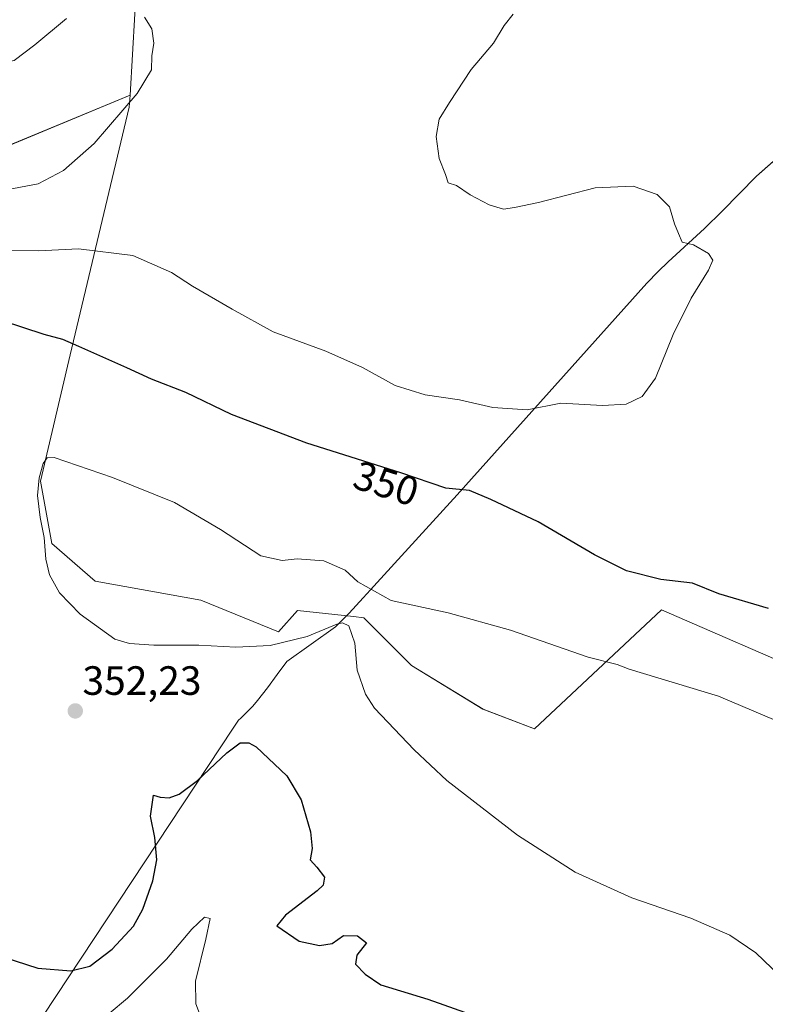
# Model space of a CAD drawing. Units: metres. Extents: x 608307 to 611782, y 4673750 to 4676117.
# Drawn here: x 610378 to 610560, y 4674878 to 4675120 of the extents above; entities that cross this region are included whole.
import ezdxf
from ezdxf.enums import TextEntityAlignment as Align

# ---------------------------------------------------------------- set-up
doc = ezdxf.new("R2010")
doc.units = ezdxf.units.M
doc.header["$MEASUREMENT"] = 0
for name, color, linetype, lineweight in [('Carátula', 7, 'Continuous', 5), ('Comarca', 2, 'Continuous', 13), ('Comarca CxS', 133, 'Continuous', 0), ('Cultivos herbáceos CxS', 92, 'Continuous', 0), ('Curva de nivel maestra', 36, 'Continuous', 30), ('Curva de nivel normal', 36, 'Continuous', 0), ('Municipio', 9, 'Continuous', 13), ('Municipio CxS', 142, 'Continuous', 0), ('Punto de cota en terreno', 7, 'Continuous', 0), ('Rótulo de curva de nivel directora', 19, 'Continuous', 0), ('Rótulo de punto de cota en terreno', 19, 'Continuous', 0), ('Suelo desnudo', 252, 'Continuous', 0), ('Suelo desnudo CxS', 43, 'Continuous', 0)]:
    doc.layers.add(name, color=color, linetype=linetype, lineweight=lineweight)
doc.styles.add('Arial', font='txt', dxfattribs={"height": 0.2})

# ---------------------------------------------------------------- blocks, each defined once
blk = doc.blocks.new('*U154')
at = {"layer": 'Cultivos herbáceos CxS', "color": 92, "linetype": 'Continuous', "lineweight": 0}
blk.add_polyline3d([(610405.94, 4675121.13, 339.95), (610404.75, 4675101.23, 339.75), (610371.17, 4675087.27, 338.05), (610347.73, 4675084.81, 337.99), (610323.16, 4675082.01, 337.08), (610311.61, 4675074.61, 336.85), (610300.51, 4675052.87, 338.28), (610289.42, 4675017.73, 339.02), (610272.78, 4675015.88, 338.69), (610263.99, 4675023.74, 338.24), (610265.38, 4675034.84, 337.79), (610274.16, 4675053.33, 336.69), (610270.47, 4675078.31, 335.36), (610260.3, 4675088.02, 334.78), (610235.33, 4675094.49, 335.22), (610219.8, 4675109.38, 334.33), (610194.99, 4675122.75, 333.51)], dxfattribs=at)
blk = doc.blocks.new('*U163')
at = {"layer": 'Curva de nivel normal', "color": 36, "linetype": 'Continuous', "lineweight": 0}
for points in [[(610373.15, 4675077.78, 340), (610382.21, 4675079.49, 340), (610388.42, 4675082.76, 340), (610395.99, 4675089.33, 340), (610406.46, 4675101.61, 340), (610409.96, 4675107.4, 340), (610410.09, 4675110.82, 340), (610410.55, 4675113.95, 340), (610410.12, 4675117.42, 340), (610408.3, 4675120.33, 340)], [(610389.22, 4675120.02, 340), (610381.4, 4675113.57, 340), (610376.4, 4675109.68, 340), (610365.72, 4675107.68, 340), (610357.69, 4675107.89, 340), (610348.39, 4675110.97, 340), (610339.52, 4675116.08, 340), (610335.03, 4675120.58, 340)]]:
    blk.add_polyline3d(points, dxfattribs=at)
blk = doc.blocks.new('*U177')
at = {"layer": 'Curva de nivel normal', "color": 36, "linetype": 'Continuous', "lineweight": 0}
for points in [[(610498.58, 4675121.07, 345), (610496.38, 4675118.31, 345), (610493.76, 4675113.96, 345), (610488.31, 4675107.46, 345), (610482.97, 4675099.44, 345), (610480.49, 4675095.36, 345), (610479.75, 4675091.1, 345), (610480.47, 4675085.7, 345), (610482, 4675081.75, 345), (610482.67, 4675079.75, 345), (610484.69, 4675079.1, 345), (610488.01, 4675076.76, 345), (610492.66, 4675074.33, 345), (610496.2, 4675073.3, 345), (610498.93, 4675073.69, 345), (610504.77, 4675074.87, 345), (610518.69, 4675078.52, 345), (610527.94, 4675078.92, 345), (610533.82, 4675076.84, 345), (610536.86, 4675073.84, 345), (610538.08, 4675069.7, 345), (610539.05, 4675067.27, 345), (610539.99, 4675065.21, 345), (610542.71, 4675064.54, 345), (610546.42, 4675062.44, 345), (610547.48, 4675060.76, 345), (610546.38, 4675058.34, 345), (610542.15, 4675051.46, 345), (610537.8, 4675042.57, 345), (610533.42, 4675031.85, 345), (610530.16, 4675027.33, 345), (610526.27, 4675025.52, 345), (610520.44, 4675025.16, 345), (610510.28, 4675025.7, 345), (610502.04, 4675024.13, 345), (610493.56, 4675024.65, 345), (610485.44, 4675026.53, 345), (610477.05, 4675027.8, 345), (610469.7, 4675030.1, 345), (610461.71, 4675034.51, 345), (610452.72, 4675038.48, 345), (610439.8, 4675043.22, 345), (610429.72, 4675048.75, 345), (610420.02, 4675054.4, 345), (610414.9, 4675057.78, 345), (610405.44, 4675061.92, 345), (610392.08, 4675063.58, 345), (610382.35, 4675063.05, 345), (610372.51, 4675063.11, 345)], [(610395.11, 4674872.44, 345), (610404.14, 4674879.93, 345), (610413.66, 4674889.47, 345), (610419.86, 4674896.88, 345), (610423, 4674899.8, 345), (610424.39, 4674899.48, 345), (610423.32, 4674894.41, 345), (610420.81, 4674884.1, 345), (610420.82, 4674878.58, 345), (610422.59, 4674874.04, 345)]]:
    blk.add_polyline3d(points, dxfattribs=at)
blk = doc.blocks.new('5PATER')
at = {"layer": 'Carátula', "linetype": 'Continuous', "lineweight": 5}
h = blk.add_hatch(color=250, dxfattribs=at)
edge = h.paths.add_edge_path()
edge.add_ellipse((0, 0.01), major_axis=(-1.33, -1.34), ratio=0.999422, start_angle=0, end_angle=360)

msp = doc.modelspace()

# ---------------------------------------------------------------- linework, layer by layer
at = {"layer": 'Comarca', "color": 2, "linetype": 'Continuous', "lineweight": 13}
msp.add_polyline3d([(610622.89, 4675141.21, 348.74), (610574.84, 4675096.02, 348.4), (610558.18, 4675081.38, 346.36), (610549.78, 4675072.8, 345.48), (610545.41, 4675068.51, 345.16), (610536.56, 4675060.4, 344.75), (610534.08, 4675057.99, 344.57), (610531.31, 4675055.1, 344.47), (610484.86, 4675003.24, 350.07), (610465.24, 4674981.79, 354.71), (610463.62, 4674980.03, 354.9), (610461.82, 4674978.06, 355.09), (610458.41, 4674974.25, 355.1), (610455.09, 4674970.97, 354.8), (610443.17, 4674962.42, 353.62), (610440.74, 4674959.25, 353.01), (610438.37, 4674956.02, 352.36), (610435.93, 4674952.85, 351.66), (610434.78, 4674951.48, 351.39), (610431.89, 4674948.54, 350.77), (610431.33, 4674948.07, 350.71), (610430, 4674946.12, 350.55), (610327.63, 4674791.29, 330.18)], dxfattribs=at)
msp.add_polyline3d([(610622.89, 4675141.21, 348.74), (610574.84, 4675096.02, 348.4), (610558.18, 4675081.38, 346.36), (610549.78, 4675072.8, 345.48), (610545.41, 4675068.51, 345.16), (610536.56, 4675060.4, 344.75), (610534.08, 4675057.99, 344.57), (610531.31, 4675055.1, 344.47), (610484.86, 4675003.24, 350.07), (610465.24, 4674981.79, 354.71), (610463.62, 4674980.03, 354.9), (610461.82, 4674978.06, 355.09), (610458.41, 4674974.25, 355.1), (610455.09, 4674970.97, 354.8), (610443.17, 4674962.42, 353.62), (610440.74, 4674959.25, 353.01), (610438.37, 4674956.02, 352.36), (610435.93, 4674952.85, 351.66), (610434.78, 4674951.48, 351.39), (610431.89, 4674948.54, 350.77), (610431.33, 4674948.07, 350.71), (610430, 4674946.12, 350.55), (610327.63, 4674791.29, 330.18)], dxfattribs=at)
at = {"layer": 'Comarca CxS', "color": 133, "linetype": 'Continuous', "lineweight": 0}
for points in [[(610622.89, 4675141.21, 348.74), (610574.84, 4675096.01, 348.4), (610558.18, 4675081.38, 346.36), (610549.78, 4675072.8, 345.48), (610545.41, 4675068.51, 345.16), (610536.56, 4675060.4, 344.75), (610534.08, 4675057.99, 344.57), (610531.31, 4675055.1, 344.47), (610484.86, 4675003.24, 350.07), (610465.24, 4674981.79, 354.71), (610463.62, 4674980.03, 354.9), (610461.82, 4674978.06, 355.09), (610458.41, 4674974.25, 355.1), (610455.09, 4674970.97, 354.8), (610443.17, 4674962.42, 353.62), (610440.74, 4674959.25, 353.01), (610438.37, 4674956.02, 352.36), (610435.93, 4674952.85, 351.66), (610434.78, 4674951.48, 351.39), (610431.89, 4674948.54, 350.77), (610431.33, 4674948.07, 350.71), (610430, 4674946.12, 350.55), (610327.63, 4674791.29, 330.18)], [(610327.63, 4674791.29, 330.18), (610430, 4674946.12, 350.55), (610431.33, 4674948.07, 350.71), (610431.89, 4674948.54, 350.77), (610434.78, 4674951.48, 351.39), (610435.93, 4674952.85, 351.66), (610438.37, 4674956.02, 352.36), (610440.74, 4674959.25, 353.01), (610443.17, 4674962.42, 353.62), (610455.09, 4674970.97, 354.8), (610458.41, 4674974.25, 355.1), (610461.82, 4674978.06, 355.09), (610463.62, 4674980.03, 354.9), (610465.24, 4674981.79, 354.71), (610484.86, 4675003.24, 350.07), (610531.31, 4675055.1, 344.47), (610534.08, 4675057.99, 344.57), (610536.56, 4675060.4, 344.75), (610545.41, 4675068.51, 345.16), (610549.78, 4675072.8, 345.48), (610558.18, 4675081.38, 346.36), (610574.84, 4675096.01, 348.4), (610622.89, 4675141.21, 348.74)]]:
    msp.add_polyline3d(points, dxfattribs=at)
at = {"layer": 'Cultivos herbáceos CxS', "color": 92, "linetype": 'Continuous', "lineweight": 0}
for points in [[(610674.11, 4675200.75, 350.99), (610673.5, 4675200.17, 351.02), (610673.33, 4675200, 351.03), (610661.1, 4675180.01, 350.66), (610636.04, 4675153.57, 349.29), (610630.51, 4675147.73, 349.06), (610628.83, 4675145.95, 348.97), (610627.94, 4675145.94, 348.96), (610625.57, 4675145.92, 348.89), (610614.53, 4675145.82, 348.41), (610614.38, 4675145.69, 348.39), (610570.01, 4675150.43, 346.85), (610469.81, 4675158.07, 343.63), (610418.13, 4675156.96, 342.24), (610404.78, 4675156.67, 342.35), (610403.45, 4675156.64, 342.42), (610402.56, 4675156.62, 342.46), (610405.94, 4675121.13, 339.95), (610404.75, 4675101.23, 339.75)], [(610674.11, 4675200.75, 350.99), (610673.5, 4675200.17, 351.02), (610673.33, 4675200, 351.03), (610661.1, 4675180.01, 350.66), (610636.04, 4675153.57, 349.29), (610630.51, 4675147.73, 349.06), (610628.83, 4675145.95, 348.97), (610627.94, 4675145.94, 348.96), (610625.57, 4675145.92, 348.89), (610614.53, 4675145.82, 348.41), (610614.38, 4675145.69, 348.39), (610570.01, 4675150.43, 346.85), (610469.81, 4675158.07, 343.63), (610418.13, 4675156.96, 342.24), (610404.78, 4675156.67, 342.35), (610403.45, 4675156.64, 342.42), (610402.56, 4675156.62, 342.46), (610405.94, 4675121.13, 339.95), (610404.75, 4675101.23, 339.75)], [(610404.75, 4675101.23, 339.75), (610371.17, 4675087.28, 338.05), (610347.73, 4675084.81, 337.99), (610323.16, 4675082.01, 337.08), (610311.61, 4675074.61, 336.85), (610300.51, 4675052.87, 338.28), (610289.42, 4675017.73, 339.02), (610272.78, 4675015.88, 338.69), (610263.99, 4675023.74, 338.24), (610265.38, 4675034.84, 337.79), (610274.16, 4675053.34, 336.69), (610270.47, 4675078.31, 335.36), (610260.3, 4675088.02, 334.78), (610235.33, 4675094.49, 335.22), (610219.8, 4675109.38, 334.33), (610194.99, 4675122.75, 333.51)], [(610572.83, 4674958.57, 351.92), (610534.92, 4674975.09, 351.3), (610503.82, 4674945.94, 358.14), (610491.19, 4674950.8, 357.83), (610473.69, 4674961.49, 356.82), (610462.03, 4674973.15, 355.19), (610459.47, 4674973.43, 355.11), (610445.73, 4674974.92, 355.86), (610441.11, 4674969.74, 355.58), (610441.11, 4674969.74, 355.58), (610422.09, 4674977.49, 357.03), (610396.2, 4674982.12, 357.63), (610385.57, 4674991.37, 355.73), (610382.8, 4675006.63, 354.66), (610390.12, 4675037.54, 350.36), (610404.57, 4675098.23, 339.88), (610404.75, 4675101.23, 339.75), (610405.94, 4675121.13, 339.95)], [(610404.75, 4675101.23, 339.75), (610404.57, 4675098.23, 339.88), (610390.12, 4675037.54, 350.36), (610382.8, 4675006.63, 354.66), (610385.57, 4674991.37, 355.73), (610396.2, 4674982.12, 357.63), (610422.09, 4674977.49, 357.03), (610441.11, 4674969.74, 355.58), (610441.11, 4674969.74, 355.58), (610445.73, 4674974.92, 355.86), (610459.47, 4674973.43, 355.11), (610462.03, 4674973.15, 355.19), (610473.69, 4674961.49, 356.82), (610491.18, 4674950.8, 357.83), (610503.82, 4674945.94, 358.14), (610534.92, 4674975.09, 351.3), (610572.83, 4674958.57, 351.92), (610610.74, 4674939.13, 353.21), (610636.98, 4674915.8, 354.89), (610656.42, 4674905.11, 355.17), (610661.52, 4674898.7, 350.31)]]:
    msp.add_polyline3d(points, dxfattribs=at)
at = {"layer": 'Curva de nivel maestra', "color": 36, "linetype": 'Continuous', "lineweight": 30}
for points in [[(610561.11, 4674975.41, 350), (610548.95, 4674979.04, 350), (610542.52, 4674981.61, 350), (610534.77, 4674982.53, 350), (610526.3, 4674984.69, 350), (610518.53, 4674988.55, 350), (610504.69, 4674996.64, 350), (610493.11, 4675002.14, 350), (610487.91, 4675004.31, 350), (610482.05, 4675004.87, 350), (610471.06, 4675008.64, 350), (610448.02, 4675015.92, 350), (610429.6, 4675022.99, 350), (610418.42, 4675028.35, 350), (610409.98, 4675031.61, 350), (610403.98, 4675034.42, 350), (610392.17, 4675039.58, 350), (610388.3, 4675041.37, 350), (610383.74, 4675042.6, 350), (610368.46, 4675047.52, 350)], [(610373.82, 4674889.98, 350), (610382.2, 4674887.28, 350), (610390.25, 4674886.63, 350), (610394.87, 4674887.8, 350), (610400.36, 4674891.92, 350), (610405.58, 4674897.62, 350), (610407.91, 4674901.75, 350), (610410.36, 4674908.68, 350), (610411.28, 4674913.81, 350), (610410.82, 4674919.34, 350), (610409.72, 4674924.57, 350), (610410.46, 4674929.7, 350), (610412.1, 4674929.18, 350), (610414.34, 4674929.07, 350), (610416.81, 4674929.92, 350), (610421.29, 4674933.26, 350), (610428.41, 4674940.1, 350), (610431.68, 4674942.52, 350), (610433.8, 4674942.5, 350), (610435.6, 4674941.5, 350), (610443.17, 4674934.44, 350), (610446.63, 4674928.52, 350), (610448.96, 4674920.7, 350), (610449.37, 4674916.63, 350), (610448.89, 4674913.83, 350), (610450.46, 4674912.07, 350), (610452.39, 4674909.57, 350), (610452.01, 4674907.65, 350), (610450.6, 4674906.24, 350), (610442.81, 4674900.31, 350), (610440.68, 4674897.71, 350), (610446.14, 4674893.9, 350), (610451.15, 4674892.83, 350), (610454.25, 4674893.38, 350), (610457.06, 4674895.3, 350), (610460.49, 4674895.23, 350), (610462.65, 4674893.48, 350), (610460.31, 4674890.51, 350), (610459.92, 4674888.29, 350), (610462.34, 4674885.83, 350), (610466.18, 4674883.25, 350), (610477.65, 4674879.71, 350), (610488.05, 4674876, 350)]]:
    msp.add_polyline3d(points, dxfattribs=at)
at = {"layer": 'Curva de nivel normal', "color": 36, "linetype": 'Continuous', "lineweight": 0}
msp.add_polyline3d([(610562.87, 4674948.01, 355), (610548.83, 4674953.92, 355), (610526.96, 4674960.58, 355), (610524.05, 4674961.74, 355), (610516.97, 4674963.49, 355), (610497.93, 4674970.1, 355), (610482.64, 4674974.4, 355), (610468.66, 4674977.4, 355), (610460.5, 4674981.92, 355), (610457.45, 4674984.82, 355), (610452.21, 4674987.11, 355), (610445.64, 4674987.6, 355), (610442.04, 4674987.15, 355), (610436.78, 4674988.34, 355), (610426.93, 4674994.81, 355), (610415.63, 4675001.41, 355), (610400.43, 4675007.51, 355), (610386.19, 4675012.44, 355), (610384.43, 4675012.32, 355), (610383.48, 4675010.97, 355), (610382.51, 4675007.47, 355), (610382.12, 4675003.14, 355), (610382.72, 4674997.73, 355), (610383.74, 4674992.79, 355), (610384.11, 4674987.53, 355), (610385.03, 4674983.69, 355), (610387.48, 4674979.25, 355), (610392.52, 4674974, 355), (610401, 4674967.95, 355), (610404.58, 4674966.82, 355), (610410.6, 4674966.41, 355), (610421.57, 4674966.41, 355), (610430.65, 4674965.92, 355), (610439.1, 4674966.32, 355), (610448.14, 4674968.57, 355), (610455.39, 4674971.55, 355), (610456.76, 4674971.91, 355), (610458.35, 4674971.19, 355), (610459.79, 4674966.95, 355), (610460.37, 4674960.35, 355), (610462.42, 4674954.45, 355), (610464.61, 4674951.03, 355), (610474.3, 4674940.8, 355), (610482.29, 4674933.28, 355), (610499.61, 4674919.92, 355), (610513.76, 4674910.86, 355), (610527.6, 4674904.55, 355), (610542.09, 4674899.59, 355), (610551.66, 4674895.37, 355), (610557.98, 4674891.09, 355), (610563.87, 4674885.39, 355)], dxfattribs=at)
at = {"layer": 'Municipio', "color": 9, "linetype": 'Continuous', "lineweight": 13}
msp.add_polyline3d([(610622.89, 4675141.21, 348.74), (610574.84, 4675096.02, 348.4), (610558.18, 4675081.38, 346.36), (610549.78, 4675072.8, 345.48), (610545.41, 4675068.51, 345.16), (610536.56, 4675060.4, 344.75), (610534.08, 4675057.99, 344.57), (610531.31, 4675055.1, 344.47), (610484.86, 4675003.24, 350.07), (610465.24, 4674981.79, 354.71), (610463.62, 4674980.03, 354.9), (610461.82, 4674978.06, 355.09), (610458.41, 4674974.25, 355.1), (610455.09, 4674970.97, 354.8), (610443.17, 4674962.42, 353.62), (610440.74, 4674959.25, 353.01), (610438.37, 4674956.02, 352.36), (610435.93, 4674952.85, 351.66), (610434.78, 4674951.48, 351.39), (610431.89, 4674948.54, 350.77), (610431.33, 4674948.07, 350.71), (610430, 4674946.12, 350.55), (610327.63, 4674791.29, 330.18)], dxfattribs=at)
msp.add_polyline3d([(610622.89, 4675141.21, 348.74), (610574.84, 4675096.02, 348.4), (610558.18, 4675081.38, 346.36), (610549.78, 4675072.8, 345.48), (610545.41, 4675068.51, 345.16), (610536.56, 4675060.4, 344.75), (610534.08, 4675057.99, 344.57), (610531.31, 4675055.1, 344.47), (610484.86, 4675003.24, 350.07), (610465.24, 4674981.79, 354.71), (610463.62, 4674980.03, 354.9), (610461.82, 4674978.06, 355.09), (610458.41, 4674974.25, 355.1), (610455.09, 4674970.97, 354.8), (610443.17, 4674962.42, 353.62), (610440.74, 4674959.25, 353.01), (610438.37, 4674956.02, 352.36), (610435.93, 4674952.85, 351.66), (610434.78, 4674951.48, 351.39), (610431.89, 4674948.54, 350.77), (610431.33, 4674948.07, 350.71), (610430, 4674946.12, 350.55), (610327.63, 4674791.29, 330.18)], dxfattribs=at)
at = {"layer": 'Municipio CxS', "color": 142, "linetype": 'Continuous', "lineweight": 0}
for points in [[(610622.89, 4675141.21, 348.74), (610574.84, 4675096.02, 348.4), (610558.18, 4675081.38, 346.36), (610549.78, 4675072.8, 345.48), (610545.41, 4675068.51, 345.16), (610536.56, 4675060.4, 344.75), (610534.08, 4675057.99, 344.57), (610531.31, 4675055.1, 344.47), (610484.86, 4675003.24, 350.07), (610465.24, 4674981.79, 354.71), (610463.62, 4674980.03, 354.9), (610461.82, 4674978.06, 355.09), (610458.41, 4674974.25, 355.1), (610455.09, 4674970.97, 354.8), (610443.17, 4674962.42, 353.62), (610440.74, 4674959.25, 353.01), (610438.37, 4674956.02, 352.36), (610435.93, 4674952.85, 351.66), (610434.78, 4674951.48, 351.39), (610431.89, 4674948.54, 350.77), (610431.33, 4674948.07, 350.71), (610430, 4674946.12, 350.55), (610327.63, 4674791.29, 330.18)], [(610327.63, 4674791.29, 330.18), (610430, 4674946.12, 350.55), (610431.33, 4674948.07, 350.71), (610431.89, 4674948.54, 350.77), (610434.78, 4674951.48, 351.39), (610435.93, 4674952.85, 351.66), (610438.37, 4674956.02, 352.36), (610440.74, 4674959.25, 353.01), (610443.17, 4674962.42, 353.62), (610455.09, 4674970.97, 354.8), (610458.41, 4674974.25, 355.1), (610461.82, 4674978.06, 355.09), (610463.62, 4674980.03, 354.9), (610465.24, 4674981.79, 354.71), (610484.86, 4675003.24, 350.07), (610531.31, 4675055.1, 344.47), (610534.08, 4675057.99, 344.57), (610536.56, 4675060.4, 344.75), (610545.41, 4675068.51, 345.16), (610549.78, 4675072.8, 345.48), (610558.18, 4675081.38, 346.36), (610574.84, 4675096.02, 348.4), (610622.89, 4675141.21, 348.74)]]:
    msp.add_polyline3d(points, dxfattribs=at)
at = {"layer": 'Suelo desnudo', "color": 252, "linetype": 'Continuous', "lineweight": 0}
for points in [[(610404.75, 4675101.23, 339.75), (610371.17, 4675087.28, 338.05), (610347.73, 4675084.81, 337.99), (610323.16, 4675082.01, 337.08), (610311.61, 4675074.61, 336.85), (610300.51, 4675052.87, 338.28), (610289.42, 4675017.73, 339.02), (610272.78, 4675015.88, 338.69), (610263.99, 4675023.74, 338.24), (610265.38, 4675034.84, 337.79), (610274.16, 4675053.34, 336.69), (610270.47, 4675078.31, 335.36), (610260.3, 4675088.02, 334.78), (610235.33, 4675094.49, 335.22), (610219.8, 4675109.38, 334.33), (610194.99, 4675122.75, 333.51)], [(610404.75, 4675101.23, 339.75), (610404.57, 4675098.23, 339.88), (610390.12, 4675037.54, 350.36), (610382.8, 4675006.63, 354.66), (610385.57, 4674991.37, 355.73), (610396.2, 4674982.12, 357.63), (610422.09, 4674977.49, 357.03), (610441.11, 4674969.74, 355.58), (610441.11, 4674969.74, 355.58), (610445.73, 4674974.92, 355.86), (610459.47, 4674973.43, 355.11), (610462.03, 4674973.15, 355.19), (610473.69, 4674961.49, 356.82), (610491.18, 4674950.8, 357.83), (610503.82, 4674945.94, 358.14), (610534.92, 4674975.09, 351.3), (610572.83, 4674958.57, 351.92), (610610.74, 4674939.13, 353.21), (610636.98, 4674915.8, 354.89), (610656.42, 4674905.11, 355.17), (610661.52, 4674898.7, 350.31)]]:
    msp.add_polyline3d(points, dxfattribs=at)
at = {"layer": 'Suelo desnudo CxS', "color": 43, "linetype": 'Continuous', "lineweight": 0}
msp.add_polyline3d([(610371.17, 4675087.27, 338.05), (610404.75, 4675101.23, 339.75), (610404.75, 4675101.23, 339.75), (610404.57, 4675098.23, 339.88), (610390.12, 4675037.54, 350.36), (610382.8, 4675006.63, 354.66), (610385.57, 4674991.37, 355.73), (610396.2, 4674982.12, 357.63), (610422.09, 4674977.49, 357.03), (610441.11, 4674969.74, 355.58), (610441.11, 4674969.74, 355.58), (610445.73, 4674974.92, 355.86), (610459.47, 4674973.43, 355.11), (610462.03, 4674973.15, 355.19), (610473.69, 4674961.49, 356.82), (610491.19, 4674950.8, 357.83), (610503.82, 4674945.94, 358.14), (610534.92, 4674975.09, 351.3), (610572.83, 4674958.57, 351.92)], dxfattribs=at)

# ---------------------------------------------------------------- block references
at = {"layer": 'Cultivos herbáceos CxS', "color": 92, "linetype": 'Continuous', "lineweight": 0}
msp.add_blockref('*U154', (0, 0), dxfattribs=at)
at = {"layer": 'Curva de nivel normal', "color": 36, "linetype": 'Continuous', "lineweight": 0}
for name in ['*U177', '*U163']:
    msp.add_blockref(name, (0, 0), dxfattribs=at)
at = {"layer": 'Punto de cota en terreno', "linetype": 'Continuous', "lineweight": 0}
msp.add_blockref('5PATER', (610391.33, 4674950.32, 352.23), dxfattribs=at)

# ---------------------------------------------------------------- texts
at = {"layer": 'Rótulo de curva de nivel directora', "color": 19, "linetype": 'Continuous', "lineweight": 0, "style": 'Arial'}
msp.add_text('350', height=7, rotation=-17.5351, dxfattribs=at).set_placement((610467.47, 4675006.07), align=Align.MIDDLE_CENTER)
at = {"layer": 'Rótulo de punto de cota en terreno', "color": 19, "linetype": 'Continuous', "lineweight": 0, "style": 'Arial'}
msp.add_text('352,23', height=7, dxfattribs=at).set_placement((610393.09, 4674952.08), align=Align.BOTTOM_LEFT)

doc.saveas('drawing.dxf')
